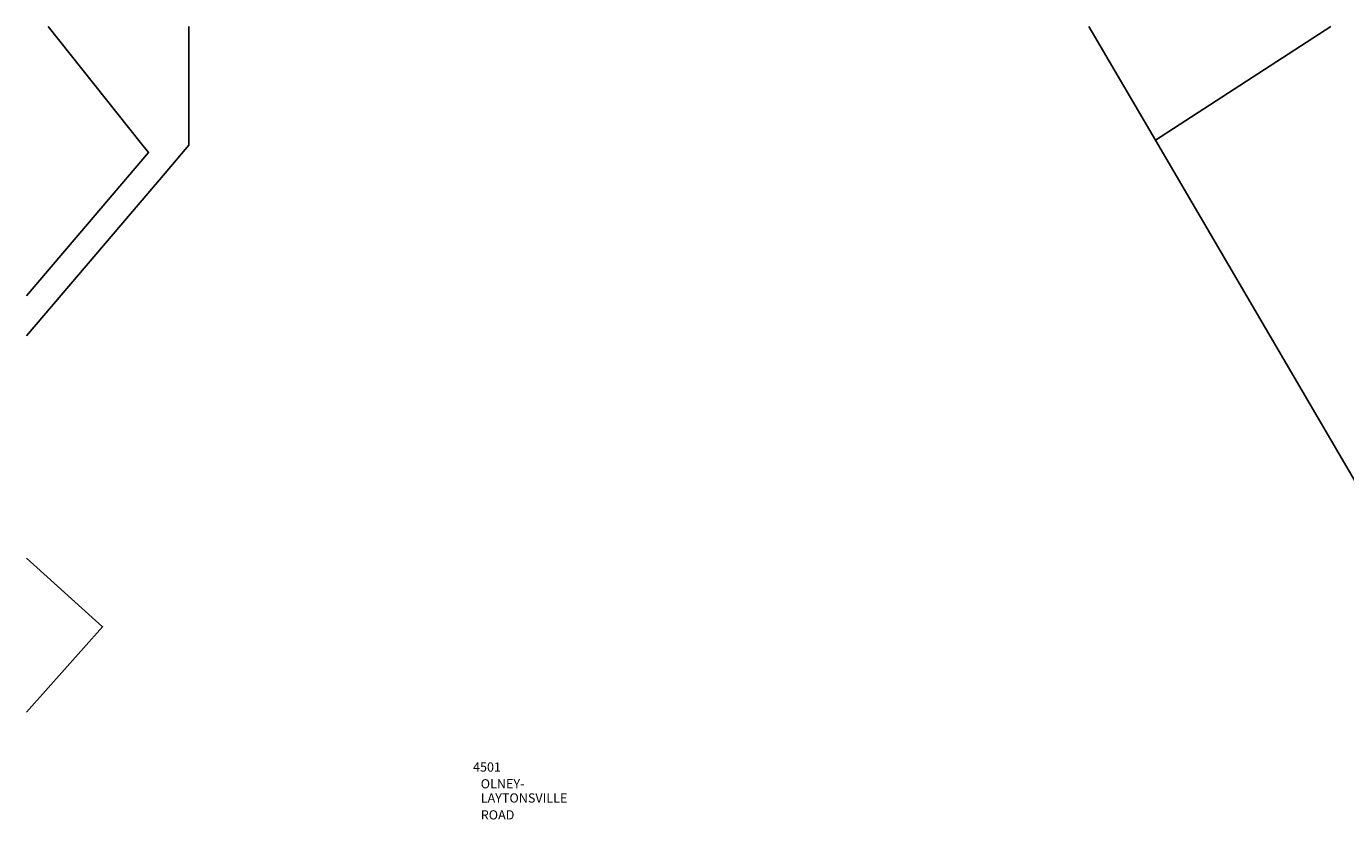
# Model space of a CAD drawing. Units: inches. Extents: x 1285765 to 1291766, y 545416 to 549491.
# Drawn here: x 1285766 to 1287797, y 548228 to 549450 of the extents above; entities that cross this region are included whole.
import ezdxf

# ---------------------------------------------------------------- set-up
doc = ezdxf.new("R2010")
doc.units = ezdxf.units.IN
doc.header["$MEASUREMENT"] = 0
doc.layers.add('Addresses', color=5, linetype='Continuous')
doc.layers.add('Parcel Boundaries', color=7, linetype='Continuous')
doc.styles.add('Arial', font='txt')

msp = doc.modelspace()

# ---------------------------------------------------------------- linework, layer by layer
at = {"layer": 'Parcel Boundaries'}
for p, q in [((1287503.8, 549274.4), (1287401.3, 549449.6)), ((1287773.9, 549449.5), (1287503.8, 549274.4)), ((1287503.8, 549274.4), (1287882.5, 548627.2))]:
    msp.add_line(p, q, dxfattribs=at)
for points in [[(1285765.7, 548973.1), (1285979.2, 549223.7), (1286015.9, 549266.8), (1286015.9, 549449.7)], [(1285799.2, 549449.7), (1285941.1, 549271.5), (1285953.8, 549255.6), (1285765.7, 549034.8)], [(1285765.7, 548393.5), (1285882.9, 548525), (1285765.7, 548630.8)]]:
    msp.add_lwpolyline(points, dxfattribs=at)

# ---------------------------------------------------------------- texts
at = {"layer": 'Addresses', "color": 18, "true_color": 0x000000, "style": 'Arial'}
for s, p in [('4501', (1286453.3, 548302)), ('OLNEY-', (1286465.2, 548276.2)), ('LAYTONSVILLE', (1286465.2, 548254.3)), ('ROAD', (1286465.2, 548228.3))]:
    msp.add_text(s, height=14.2, dxfattribs=at).set_placement(p)

doc.saveas('drawing.dxf')
